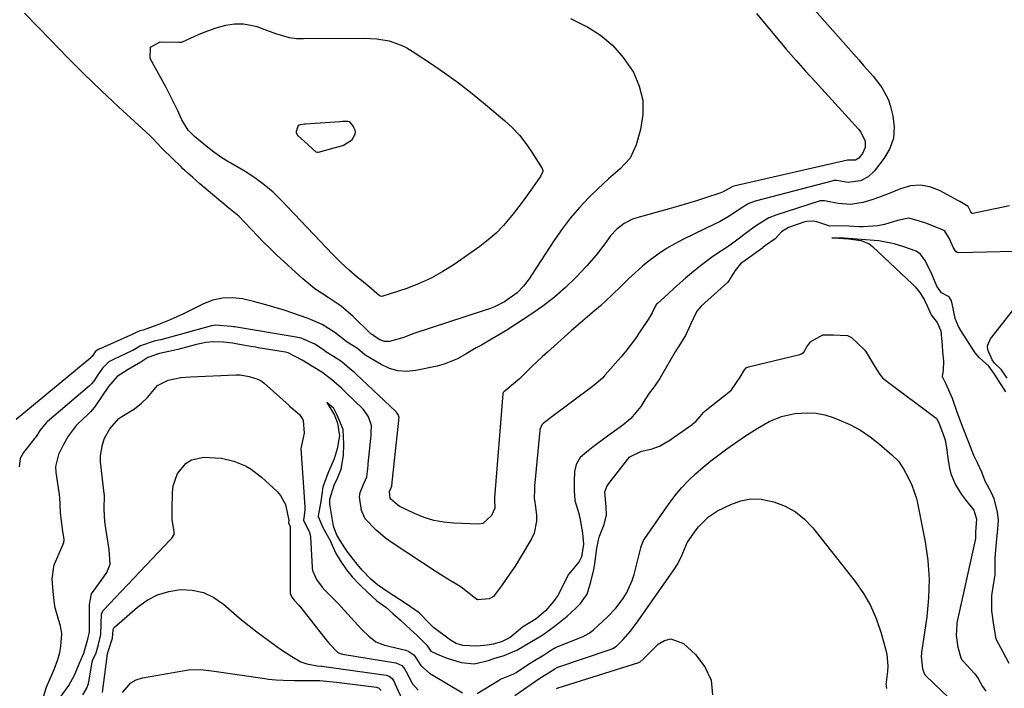
# Model space of a CAD drawing. Units: inches. Extents: x 1867978 to 1873294, y 384319 to 389707.
# Drawn here: x 1872441 to 1872746, y 387847 to 388054 of the extents above; entities that cross this region are included whole.
import ezdxf

# ---------------------------------------------------------------- set-up
doc = ezdxf.new("R2010")
doc.units = ezdxf.units.IN
doc.header["$MEASUREMENT"] = 0
doc.layers.add('7', color=7, linetype='Continuous')
doc.layers.add('8', color=7, linetype='Continuous')

msp = doc.modelspace()

# ---------------------------------------------------------------- linework, layer by layer
at = {"layer": '7', "color": 18}
for points in [[(1872687.17, 388057.58, 1732), (1872700.87, 388042.03, 1732), (1872702.35, 388040.35, 1732), (1872705.29, 388036.98, 1732), (1872708.06, 388033.52, 1732), (1872710.07, 388029.66, 1732), (1872710.75, 388027.56, 1732), (1872711.47, 388024.68, 1732), (1872711.84, 388021.18, 1732), (1872711.61, 388017.8, 1732), (1872710.47, 388014.62, 1732), (1872708.73, 388011.56, 1732), (1872705.74, 388007.68, 1732), (1872703.8, 388005.82, 1732), (1872701.39, 388004.61, 1732), (1872697.58, 388004.08, 1732), (1872693.94, 388004.7, 1732), (1872693.17, 388004.66, 1732), (1872692.99, 388004.62, 1732), (1872668.81, 387998.26, 1732), (1872666.85, 387997.54, 1732), (1872664.43, 387996.13, 1732), (1872662.16, 387994.58, 1732), (1872660.71, 387993.64, 1732), (1872657.73, 387991.92, 1732), (1872656.19, 387991.14, 1732), (1872646.53, 387986.49, 1732), (1872643.86, 387985.1, 1732), (1872641.26, 387983.59, 1732), (1872638.76, 387981.91, 1732), (1872636.34, 387980.12, 1732), (1872634.01, 387978.2, 1732), (1872631.72, 387976.23, 1732), (1872629.5, 387974.18, 1732), (1872627.33, 387972.08, 1732), (1872624.32, 387969.11, 1732), (1872620.8, 387965.88, 1732), (1872618.99, 387964.32, 1732), (1872615.36, 387961.22, 1732), (1872611.77, 387958.06, 1732), (1872604.43, 387951.5, 1732), (1872602.8, 387950.02, 1732), (1872599.59, 387947.03, 1732), (1872598.01, 387945.51, 1732), (1872595.7, 387943.29, 1732), (1872593.93, 387941.72, 1732), (1872591.31, 387939.56, 1732), (1872591, 387939.31, 1732), (1872590.71, 387939.05, 1732), (1872590.6, 387938.83, 1732), (1872590.56, 387938.67, 1732), (1872590.55, 387938.58, 1732), (1872588.01, 387906.35, 1732), (1872587.99, 387905.96, 1732), (1872588.1, 387903.16, 1732), (1872587.03, 387900.89, 1732), (1872584.41, 387898.47, 1732), (1872583.02, 387898.24, 1732), (1872575.4, 387898.48, 1732), (1872572.24, 387898.79, 1732), (1872569.15, 387899.35, 1732), (1872566.15, 387900.3, 1732), (1872563.22, 387901.52, 1732), (1872558.5, 387903.84, 1732), (1872558, 387904.12, 1732), (1872555.91, 387905.92, 1732), (1872555.69, 387906.31, 1732), (1872555.45, 387908.3, 1732), (1872556.15, 387910.04, 1732), (1872556.26, 387911.09, 1732), (1872556.27, 387911.21, 1732), (1872558.36, 387930.36, 1732), (1872558.39, 387930.61, 1732), (1872558.41, 387931.24, 1732), (1872558.16, 387932.16, 1732), (1872557.54, 387933.05, 1732), (1872557.44, 387933.15, 1732), (1872545.09, 387944.66, 1732), (1872544.56, 387945.16, 1732), (1872543.2, 387946.37, 1732), (1872540.68, 387948.52, 1732), (1872538.08, 387950.17, 1732), (1872535.72, 387951.56, 1732), (1872534.64, 387952.39, 1732), (1872532.29, 387953.95, 1732), (1872528.05, 387955.84, 1732), (1872526.52, 387956.19, 1732), (1872507.37, 387959.32, 1732), (1872507.09, 387959.36, 1732), (1872506.4, 387959.47, 1732), (1872501.53, 387959.89, 1732), (1872500.46, 387959.65, 1732), (1872500.31, 387959.61, 1732), (1872484.56, 387955.35, 1732), (1872484, 387955.21, 1732), (1872482.57, 387954.87, 1732), (1872478.3, 387953.47, 1732), (1872476.45, 387952.31, 1732), (1872475.91, 387952.03, 1732), (1872475.63, 387951.9, 1732), (1872469.88, 387949.21, 1732), (1872468.52, 387948.49, 1732), (1872466.56, 387946.59, 1732), (1872465.11, 387944.46, 1732), (1872463.79, 387942.53, 1732), (1872463.07, 387941.65, 1732), (1872462.67, 387941.25, 1732), (1872462.46, 387941.06, 1732), (1872449.35, 387929.89, 1732), (1872449.02, 387929.6, 1732), (1872447.1, 387927.27, 1732), (1872446.35, 387925.96, 1732), (1872445.94, 387925.33, 1732), (1872445.71, 387925.03, 1732), (1872445.48, 387924.73, 1732), (1872442.07, 387920.46, 1732), (1872441, 387918.54, 1732), (1872440.74, 387915.99, 1732)], [(1872669.19, 388056.43, 1734), (1872677.82, 388045.96, 1734), (1872678.27, 388045.42, 1734), (1872681.43, 388041.86, 1734), (1872684.36, 388038.59, 1734), (1872687.32, 388035.33, 1734), (1872700.81, 388020.54, 1734), (1872701.47, 388019.7, 1734), (1872702.83, 388016.85, 1734), (1872702.9, 388014.86, 1734), (1872702.07, 388013.05, 1734), (1872700.89, 388011.57, 1734), (1872699.88, 388010.96, 1734), (1872697.73, 388010.98, 1734), (1872697.5, 388010.98, 1734), (1872697.39, 388010.97, 1734), (1872662.14, 388002.88, 1734), (1872661.69, 388002.74, 1734), (1872658.89, 388001.14, 1734), (1872657.84, 388000.71, 1734), (1872653.37, 387999.26, 1734), (1872650.58, 387998.37, 1734), (1872647.79, 387997.51, 1734), (1872644.98, 387996.69, 1734), (1872642.17, 387995.9, 1734), (1872632.1, 387993.14, 1734), (1872630.75, 387992.68, 1734), (1872628.22, 387991.4, 1734), (1872625.95, 387989.65, 1734), (1872623.99, 387987.57, 1734), (1872622.2, 387985.1, 1734), (1872619.49, 387981.51, 1734), (1872616.51, 387978.14, 1734), (1872613.27, 387974.76, 1734), (1872609.99, 387971.57, 1734), (1872606.57, 387968.54, 1734), (1872602.95, 387965.75, 1734), (1872599.2, 387963.12, 1734), (1872591.77, 387958.31, 1734), (1872590.24, 387957.34, 1734), (1872587.11, 387955.48, 1734), (1872583.94, 387953.72, 1734), (1872582.36, 387952.82, 1734), (1872579.24, 387950.94, 1734), (1872576.53, 387949.39, 1734), (1872572.4, 387947.74, 1734), (1872570.24, 387947.17, 1734), (1872563.61, 387945.81, 1734), (1872560.8, 387945.56, 1734), (1872558.05, 387945.71, 1734), (1872555.41, 387946.48, 1734), (1872552.83, 387947.65, 1734), (1872548.16, 387950.46, 1734), (1872547.81, 387950.7, 1734), (1872547.01, 387951.39, 1734), (1872545.55, 387952.63, 1734), (1872542.38, 387954.65, 1734), (1872538.48, 387957.6, 1734), (1872534.55, 387960.09, 1734), (1872530.28, 387961.92, 1734), (1872522.77, 387964.47, 1734), (1872519.62, 387965.48, 1734), (1872516.45, 387966.41, 1734), (1872513.26, 387967.22, 1734), (1872509.85, 387968.01, 1734), (1872506.75, 387968.34, 1734), (1872503.71, 387968.27, 1734), (1872500.74, 387967.58, 1734), (1872497.83, 387966.49, 1734), (1872491.58, 387963.39, 1734), (1872487.51, 387961.5, 1734), (1872483.33, 387959.85, 1734), (1872479.11, 387958.31, 1734), (1872478.1, 387958.08, 1734), (1872476.31, 387957.26, 1734), (1872475.89, 387957.05, 1734), (1872465.25, 387952.34, 1734), (1872465.16, 387952.3, 1734), (1872464.89, 387952.17, 1734), (1872464.23, 387951.59, 1734), (1872463.28, 387950.2, 1734), (1872463.05, 387949.92, 1734), (1872462.92, 387949.79, 1734), (1872462.85, 387949.73, 1734), (1872439.78, 387930.65, 1734)], [(1872611.56, 388054.85, 1736), (1872616.3, 388052.52, 1736), (1872616.6, 388052.37, 1736), (1872620.81, 388049.66, 1736), (1872624.65, 388046.54, 1736), (1872627.89, 388042.82, 1736), (1872630.75, 388038.7, 1736), (1872631.03, 388038.21, 1736), (1872632.83, 388033.93, 1736), (1872633.91, 388029.57, 1736), (1872633.92, 388025.08, 1736), (1872633.22, 388020.5, 1736), (1872631.87, 388015.69, 1736), (1872629.99, 388011.59, 1736), (1872626.94, 388008.26, 1736), (1872623.36, 388005.24, 1736), (1872619.94, 388002.04, 1736), (1872617.25, 387999.39, 1736), (1872614.34, 387996.33, 1736), (1872611.57, 387993.15, 1736), (1872609.02, 387989.8, 1736), (1872606.61, 387986.34, 1736), (1872599.5, 387975.37, 1736), (1872598.69, 387974.19, 1736), (1872596.93, 387971.92, 1736), (1872594.97, 387969.84, 1736), (1872591.04, 387967.08, 1736), (1872587.99, 387965.59, 1736), (1872586.41, 387964.96, 1736), (1872584.81, 387964.39, 1736), (1872562.73, 387957.16, 1736), (1872559.9, 387956.09, 1736), (1872555.44, 387954.85, 1736), (1872553.89, 387954.82, 1736), (1872552.44, 387955.36, 1736), (1872550.96, 387956.28, 1736), (1872550.11, 387956.95, 1736), (1872549.66, 387957.2, 1736), (1872549.5, 387957.35, 1736), (1872549.42, 387957.42, 1736), (1872544.18, 387962.51, 1736), (1872540.48, 387965.7, 1736), (1872536.41, 387968.42, 1736), (1872532.33, 387971.11, 1736), (1872528.56, 387974.22, 1736), (1872520.46, 387981.69, 1736), (1872518.44, 387983.6, 1736), (1872516.45, 387985.55, 1736), (1872514.51, 387987.54, 1736), (1872512.6, 387989.56, 1736), (1872510.66, 387991.68, 1736), (1872508.76, 387993.58, 1736), (1872505.65, 387996.14, 1736), (1872503.56, 387997.83, 1736), (1872502.53, 387998.69, 1736), (1872496.67, 388003.68, 1736), (1872494.42, 388005.72, 1736), (1872492.95, 388007, 1736), (1872491.94, 388007.88, 1736), (1872491.44, 388008.33, 1736), (1872490.96, 388008.8, 1736), (1872485.19, 388014.41, 1736), (1872483.25, 388016.45, 1736), (1872482.3, 388017.49, 1736), (1872481.8, 388017.98, 1736), (1872481.29, 388018.47, 1736), (1872471.48, 388027.54, 1736), (1872466.1, 388032.6, 1736), (1872460.78, 388037.72, 1736), (1872455.55, 388042.93, 1736), (1872450.38, 388048.21, 1736), (1872442.37, 388056.53, 1736)], [(1872491.14, 388047.58, 1738), (1872491.32, 388047.65, 1738), (1872496.26, 388049.88, 1738), (1872498.06, 388050.64, 1738), (1872501.75, 388051.95, 1738), (1872504.69, 388052.78, 1738), (1872507.43, 388053.24, 1738), (1872510.21, 388053.2, 1738), (1872512.97, 388052.73, 1738), (1872514.32, 388052.35, 1738), (1872515.65, 388051.91, 1738), (1872520.09, 388050.23, 1738), (1872524.38, 388049.02, 1738), (1872526.59, 388048.71, 1738), (1872527.7, 388048.65, 1738), (1872528.82, 388048.63, 1738), (1872547.63, 388048.8, 1738), (1872551.54, 388048.59, 1738), (1872555.4, 388047.9, 1738), (1872559.09, 388046.65, 1738), (1872560.83, 388045.78, 1738), (1872562.52, 388044.79, 1738), (1872568.13, 388041.06, 1738), (1872572.52, 388038.03, 1738), (1872576.84, 388034.9, 1738), (1872581.05, 388031.63, 1738), (1872585.19, 388028.26, 1738), (1872591.04, 388023.31, 1738), (1872593.45, 388021.08, 1738), (1872595.71, 388018.7, 1738), (1872597.73, 388016.13, 1738), (1872599.61, 388013.43, 1738), (1872602.72, 388008.44, 1738), (1872602.95, 388007.8, 1738), (1872602.94, 388007.46, 1738), (1872602.4, 388006.12, 1738), (1872599.77, 388002.38, 1738), (1872596.87, 387998.38, 1738), (1872593.87, 387994.46, 1738), (1872592.87, 387993.19, 1738), (1872590.74, 387990.72, 1738), (1872588.49, 387988.39, 1738), (1872586.03, 387986.26, 1738), (1872583.45, 387984.28, 1738), (1872575.5, 387978.7, 1738), (1872572.01, 387976.47, 1738), (1872568.41, 387974.45, 1738), (1872564.65, 387972.76, 1738), (1872560.78, 387971.27, 1738), (1872553.37, 387968.8, 1738), (1872553.12, 387968.75, 1738), (1872552.65, 387968.8, 1738), (1872552.2, 387969.03, 1738), (1872549.18, 387971.79, 1738), (1872546.81, 387973.71, 1738), (1872545.57, 387974.6, 1738), (1872542.93, 387976.9, 1738), (1872540.37, 387979.29, 1738), (1872537.9, 387981.78, 1738), (1872521.98, 387998.52, 1738), (1872519.38, 388001.03, 1738), (1872516.65, 388003.38, 1738), (1872513.73, 388005.49, 1738), (1872510.69, 388007.44, 1738), (1872506.27, 388010.01, 1738), (1872505.34, 388010.56, 1738), (1872503.52, 388011.72, 1738), (1872500.65, 388013.72, 1738), (1872499.91, 388014.36, 1738), (1872499.72, 388014.51, 1738), (1872495, 388018.29, 1738), (1872493.06, 388020.28, 1738), (1872491.12, 388023.47, 1738), (1872489.82, 388026.26, 1738), (1872488.97, 388028.08, 1738), (1872487.17, 388031.67, 1738), (1872486.23, 388033.44, 1738), (1872481.3, 388042.49, 1738), (1872481.38, 388045.95, 1738), (1872484.41, 388047.61, 1738), (1872490.15, 388047.5, 1738), (1872490.36, 388047.5, 1738), (1872491.14, 388047.58, 1738)], [(1872761.8, 387983.03, 1728), (1872731.87, 387982.29, 1728), (1872731.36, 387982.38, 1728), (1872730.91, 387982.65, 1728), (1872730.22, 387983.79, 1728), (1872728.86, 387986.85, 1728), (1872727.51, 387988.94, 1728), (1872727.24, 387989.15, 1728), (1872726.64, 387989.5, 1728), (1872726.32, 387989.64, 1728), (1872722.49, 387991.11, 1728), (1872721.34, 387991.54, 1728), (1872719.02, 387992.33, 1728), (1872716.39, 387993.02, 1728), (1872712.86, 387992.33, 1728), (1872708.88, 387991.03, 1728), (1872706.77, 387990.63, 1728), (1872702.21, 387990.3, 1728), (1872700.86, 387990.32, 1728), (1872696.25, 387990.62, 1728), (1872691.94, 387990.57, 1728), (1872687.87, 387991.87, 1728), (1872686.96, 387992.09, 1728), (1872684.65, 387992, 1728), (1872684.21, 387991.87, 1728), (1872679.14, 387990.08, 1728), (1872676.89, 387988.74, 1728), (1872674.94, 387986.66, 1728), (1872671.97, 387984.52, 1728), (1872671.3, 387983.98, 1728), (1872671.12, 387983.86, 1728), (1872664.96, 387979.42, 1728), (1872664.23, 387978.84, 1728), (1872662.62, 387976.76, 1728), (1872660.53, 387973.45, 1728), (1872660.29, 387973.2, 1728), (1872660.16, 387973.07, 1728), (1872652.05, 387965.77, 1728), (1872650.65, 387964.22, 1728), (1872648.72, 387960.1, 1728), (1872647.19, 387956.69, 1728), (1872644.92, 387953.06, 1728), (1872644.02, 387951.58, 1728), (1872639.33, 387943.57, 1728), (1872639.19, 387943.34, 1728), (1872638.76, 387942.64, 1728), (1872637.48, 387940.8, 1728), (1872635.95, 387938.84, 1728), (1872634.53, 387936.72, 1728), (1872633.33, 387934.65, 1728), (1872630.29, 387930.94, 1728), (1872627.77, 387928.89, 1728), (1872624.02, 387926.19, 1728), (1872623.05, 387925.48, 1728), (1872622.56, 387925.12, 1728), (1872618.54, 387922.14, 1728), (1872616.51, 387920.57, 1728), (1872614.59, 387918.89, 1728), (1872613.26, 387916.71, 1728), (1872612.82, 387914.49, 1728), (1872612.68, 387911.51, 1728), (1872612.63, 387908.55, 1728), (1872612.87, 387905.59, 1728), (1872614.08, 387901.5, 1728), (1872614.59, 387899.6, 1728), (1872615.24, 387895.39, 1728), (1872615.58, 387892.03, 1728), (1872614.92, 387888.09, 1728), (1872614.33, 387886.81, 1728), (1872613.91, 387886.24, 1728), (1872610.84, 387882.52, 1728), (1872609.05, 387878.87, 1728), (1872607.64, 387876.13, 1728), (1872606.31, 387874.24, 1728), (1872603.83, 387871.35, 1728), (1872600.86, 387868.91, 1728), (1872596.63, 387866.3, 1728), (1872592.89, 387863.09, 1728), (1872590.15, 387861.72, 1728), (1872587.58, 387861.06, 1728), (1872585.67, 387860.7, 1728), (1872582.5, 387860.41, 1728), (1872578.16, 387860.62, 1728), (1872576.13, 387861.24, 1728), (1872574.33, 387862.29, 1728), (1872569.5, 387865.87, 1728), (1872569.06, 387866.22, 1728), (1872567.84, 387867.4, 1728), (1872564.65, 387870.76, 1728), (1872560.58, 387873.54, 1728), (1872554.78, 387877.35, 1728), (1872554.43, 387877.59, 1728), (1872553.37, 387878.28, 1728), (1872551.73, 387879.4, 1728), (1872549.62, 387881.23, 1728), (1872546.94, 387883.94, 1728), (1872544.99, 387886.34, 1728), (1872542.44, 387889.69, 1728), (1872541.4, 387891.21, 1728), (1872539.13, 387894.81, 1728), (1872538.07, 387897.61, 1728), (1872537.96, 387898.2, 1728), (1872537.01, 387904.37, 1728), (1872536.95, 387905.99, 1728), (1872538.33, 387910.31, 1728), (1872539.34, 387912.48, 1728), (1872540.5, 387915.23, 1728), (1872541.21, 387919.45, 1728), (1872541.34, 387923.04, 1728), (1872541.14, 387927.5, 1728), (1872539.24, 387931.95, 1728), (1872538.19, 387934.03, 1728), (1872538.17, 387934.06, 1728), (1872538.12, 387934.12, 1728), (1872536.08, 387935.9, 1728), (1872538.41, 387931.97, 1728), (1872539.37, 387929.48, 1728), (1872539.92, 387925.62, 1728), (1872539.22, 387921.55, 1728), (1872538.33, 387918.44, 1728), (1872536.55, 387914.43, 1728), (1872534.81, 387909.82, 1728), (1872534.13, 387905.22, 1728), (1872533.33, 387900.77, 1728), (1872533.33, 387900.59, 1728), (1872534.77, 387897.2, 1728), (1872537.06, 387893.13, 1728), (1872538.75, 387889.31, 1728), (1872540.19, 387886.94, 1728), (1872542.15, 387884.1, 1728), (1872543.86, 387881.9, 1728), (1872546.22, 387879.46, 1728), (1872548.65, 387877.15, 1728), (1872551.55, 387874.49, 1728), (1872554.27, 387872.47, 1728), (1872556.51, 387870.56, 1728), (1872558.86, 387868.52, 1728), (1872561.97, 387865.55, 1728), (1872564.06, 387863.72, 1728), (1872567.01, 387860.72, 1728), (1872568.3, 387858.91, 1728), (1872568.47, 387858.79, 1728), (1872570.93, 387857.68, 1728), (1872573.36, 387856.68, 1728), (1872577.62, 387855.4, 1728), (1872581.71, 387854.94, 1728), (1872586.14, 387856.01, 1728), (1872587.8, 387856.57, 1728), (1872591.03, 387857.52, 1728), (1872594.89, 387859.2, 1728), (1872598.98, 387861.6, 1728), (1872602.96, 387863.95, 1728), (1872606.85, 387866.79, 1728), (1872610.48, 387869.72, 1728), (1872613.19, 387872.16, 1728), (1872614.64, 387873.64, 1728), (1872616.69, 387876.55, 1728), (1872617.8, 387880.34, 1728), (1872618.73, 387884.14, 1728), (1872619.11, 387885.91, 1728), (1872619.72, 387890.8, 1728), (1872620.2, 387893.29, 1728), (1872620.57, 387894.5, 1728), (1872621.98, 387898.14, 1728), (1872622.72, 387901.1, 1728), (1872622.55, 387903.64, 1728), (1872622.23, 387908.25, 1728), (1872622.81, 387909.85, 1728), (1872623.41, 387910.78, 1728), (1872629.26, 387918.39, 1728), (1872629.88, 387919.06, 1728), (1872633.52, 387920.83, 1728), (1872636.55, 387921.47, 1728), (1872639.14, 387922.35, 1728), (1872641.44, 387923.68, 1728), (1872641.68, 387923.84, 1728), (1872649.2, 387929.11, 1728), (1872649.59, 387929.39, 1728), (1872650.35, 387929.98, 1728), (1872651.73, 387931.56, 1728), (1872652.76, 387932.83, 1728), (1872653.03, 387933.1, 1728), (1872653.18, 387933.23, 1728), (1872653.32, 387933.35, 1728), (1872660.63, 387939.11, 1728), (1872661.46, 387939.86, 1728), (1872664.08, 387943.71, 1728), (1872665.48, 387946.02, 1728), (1872665.99, 387946.61, 1728), (1872666.67, 387946.96, 1728), (1872682.57, 387950.78, 1728), (1872682.77, 387950.84, 1728), (1872683.17, 387951, 1728), (1872683.81, 387951.52, 1728), (1872684.79, 387953.13, 1728), (1872685.97, 387954.83, 1728), (1872689.78, 387956.86, 1728), (1872693.07, 387956.89, 1728), (1872695.06, 387956.81, 1728), (1872697.34, 387956.62, 1728), (1872698.63, 387956.01, 1728), (1872702.51, 387952.33, 1728), (1872702.76, 387952.08, 1728), (1872703.2, 387951.52, 1728), (1872703.83, 387950.43, 1728), (1872705.93, 387946.82, 1728), (1872707.38, 387944.57, 1728), (1872708.22, 387943.55, 1728), (1872708.7, 387943.1, 1728), (1872709.21, 387942.68, 1728), (1872724.86, 387931.02, 1728), (1872724.99, 387930.91, 1728), (1872725.73, 387929.61, 1728), (1872727.13, 387925.79, 1728), (1872727.67, 387924.2, 1728), (1872728.02, 387921.84, 1728), (1872728.6, 387917.99, 1728), (1872729, 387915.58, 1728), (1872729.42, 387913.78, 1728), (1872730.8, 387910.41, 1728), (1872732.72, 387907.45, 1728), (1872733.94, 387905.78, 1728), (1872736.56, 387902.59, 1728), (1872737.37, 387899.72, 1728), (1872737.05, 387895.74, 1728), (1872737.01, 387894.31, 1728), (1872737.02, 387893.65, 1728), (1872736.99, 387893.38, 1728), (1872736.96, 387893.25, 1728), (1872731.31, 387867.63, 1728), (1872731.22, 387867.18, 1728), (1872731.1, 387863.71, 1728), (1872731.6, 387860.1, 1728), (1872732.48, 387856.78, 1728), (1872732.95, 387856.09, 1728), (1872733.22, 387855.77, 1728), (1872736.66, 387852.07, 1728), (1872736.89, 387851.81, 1728), (1872737.92, 387850.43, 1728), (1872739.23, 387847.93, 1728), (1872740.2, 387846.5, 1728)], [(1872746.4, 387939.2, 1726), (1872744.09, 387942.88, 1726), (1872742.77, 387944.98, 1726), (1872741.16, 387947.2, 1726), (1872738.26, 387949.7, 1726), (1872736.9, 387951.29, 1726), (1872732.46, 387958.2, 1726), (1872731.78, 387959.41, 1726), (1872730.77, 387961.97, 1726), (1872729.92, 387966.08, 1726), (1872729.57, 387967.36, 1726), (1872728.97, 387968.44, 1726), (1872728.5, 387968.83, 1726), (1872726.51, 387969.92, 1726), (1872725.06, 387971.92, 1726), (1872723.28, 387976.14, 1726), (1872721.39, 387979.98, 1726), (1872720, 387981.88, 1726), (1872718.62, 387982.81, 1726), (1872714.84, 387984.09, 1726), (1872711.84, 387985.07, 1726), (1872707.07, 387985.99, 1726), (1872705.68, 387986.1, 1726), (1872703.03, 387986.31, 1726), (1872700.37, 387986.51, 1726), (1872696.4, 387986.83, 1726), (1872692.48, 387986.95, 1726), (1872693.11, 387986.91, 1726), (1872697.71, 387986.56, 1726), (1872701.66, 387986.14, 1726), (1872704.11, 387985.1, 1726), (1872705.15, 387984.28, 1726), (1872717.57, 387972.53, 1726), (1872718.36, 387971.71, 1726), (1872719.78, 387969.95, 1726), (1872721.24, 387967.58, 1726), (1872722.03, 387965.82, 1726), (1872723.35, 387963.03, 1726), (1872725.12, 387960.7, 1726), (1872726.26, 387958.13, 1726), (1872726.69, 387953.65, 1726), (1872726.83, 387951.64, 1726), (1872727.13, 387948.73, 1726), (1872727.08, 387945.88, 1726), (1872726.73, 387944, 1726), (1872727.81, 387941.7, 1726), (1872729.77, 387937.23, 1726), (1872731.4, 387932.69, 1726), (1872733.09, 387928.04, 1726), (1872734.85, 387923.61, 1726), (1872736.43, 387919.55, 1726), (1872737.56, 387917.36, 1726), (1872738.88, 387914.38, 1726), (1872739.95, 387911.62, 1726), (1872741.88, 387908.05, 1726), (1872742.73, 387906.21, 1726), (1872743.78, 387901.91, 1726), (1872744.03, 387899.36, 1726), (1872743.9, 387896.81, 1726), (1872743.48, 387892.51, 1726), (1872743.06, 387887.83, 1726), (1872743.05, 387884.67, 1726), (1872743.07, 387883.15, 1726), (1872743.01, 387882.39, 1726), (1872742.96, 387882.02, 1726), (1872742.11, 387876.72, 1726), (1872742.02, 387876.1, 1726), (1872741.99, 387871.33, 1726), (1872742.6, 387866.9, 1726), (1872743.36, 387862.66, 1726), (1872745.48, 387858.64, 1726), (1872747.4, 387855.2, 1726)], [(1872746.81, 387943.41, 1728), (1872745.06, 387946.06, 1728), (1872742.94, 387948.11, 1728), (1872742.18, 387949.1, 1728), (1872740.87, 387952.23, 1728), (1872740.79, 387953.42, 1728), (1872741.71, 387955.68, 1728), (1872762.26, 387981.73, 1728)], [(1872460.45, 387845.32, 1732), (1872461.68, 387847.44, 1732), (1872462.13, 387848.9, 1732), (1872462.24, 387849.39, 1732), (1872463.32, 387855.43, 1732), (1872463.53, 387856.22, 1732), (1872464.52, 387858.39, 1732), (1872465.24, 387860.93, 1732), (1872466.02, 387864.08, 1732), (1872466.15, 387867.43, 1732), (1872466.2, 387870.34, 1732), (1872466.61, 387871.34, 1732), (1872466.79, 387871.55, 1732), (1872487.51, 387893.34, 1732), (1872488, 387893.91, 1732), (1872488.69, 387894.99, 1732), (1872488.75, 387895.18, 1732), (1872488.69, 387895.97, 1732), (1872488.14, 387899.59, 1732), (1872488.09, 387902.72, 1732), (1872488.16, 387907.96, 1732), (1872488.4, 387910.06, 1732), (1872489.77, 387913.93, 1732), (1872492.41, 387917.11, 1732), (1872494.05, 387918.17, 1732), (1872497.96, 387918.94, 1732), (1872501.38, 387918.81, 1732), (1872503.36, 387918.63, 1732), (1872507.22, 387917.78, 1732), (1872510.88, 387916.24, 1732), (1872512.6, 387915.26, 1732), (1872515.74, 387912.83, 1732), (1872520.62, 387908.3, 1732), (1872521.7, 387907.08, 1732), (1872523.24, 387904.28, 1732), (1872524.28, 387899.39, 1732), (1872524.19, 387898.81, 1732), (1872524.18, 387898.73, 1732), (1872524.18, 387898.66, 1732), (1872524.18, 387898.59, 1732), (1872524.18, 387898.51, 1732), (1872524.64, 387897.55, 1732), (1872524.71, 387897.29, 1732), (1872524.71, 387897.22, 1732), (1872524.7, 387877.02, 1732), (1872524.72, 387876.7, 1732), (1872525.18, 387875.62, 1732), (1872525.96, 387874.63, 1732), (1872527.21, 387873.27, 1732), (1872527.84, 387872.5, 1732), (1872536.13, 387861.99, 1732), (1872536.81, 387861.15, 1732), (1872539.3, 387858.55, 1732), (1872540.14, 387858.14, 1732), (1872540.6, 387858.02, 1732), (1872540.84, 387857.97, 1732), (1872557.41, 387855.25, 1732), (1872559.31, 387854.41, 1732), (1872560.12, 387853.43, 1732), (1872560.54, 387852.65, 1732), (1872562.56, 387848.77, 1732), (1872564.31, 387846.8, 1732)], [(1872594.28, 387845.12, 1732), (1872602.08, 387850.54, 1732), (1872602.55, 387850.86, 1732), (1872604.76, 387852.19, 1732), (1872606.69, 387853.41, 1732), (1872607.46, 387853.81, 1732), (1872607.66, 387853.88, 1732), (1872623.79, 387859.35, 1732), (1872624.7, 387859.72, 1732), (1872625.79, 387860.42, 1732), (1872627.85, 387862.51, 1732), (1872630.03, 387864.94, 1732), (1872632, 387867.53, 1732), (1872643.83, 387884.49, 1732), (1872644.57, 387885.64, 1732), (1872645.87, 387888.04, 1732), (1872647.4, 387891.71, 1732), (1872647.59, 387892.25, 1732), (1872647.72, 387892.5, 1732), (1872647.79, 387892.62, 1732), (1872650.52, 387896.51, 1732), (1872651.18, 387897.4, 1732), (1872654.3, 387900.54, 1732), (1872656.13, 387901.77, 1732), (1872657.1, 387902.3, 1732), (1872661.22, 387904.32, 1732), (1872664.31, 387905.42, 1732), (1872667.44, 387906.05, 1732), (1872670.63, 387905.96, 1732), (1872674.6, 387905.17, 1732), (1872678.04, 387903.79, 1732), (1872681.22, 387902.04, 1732), (1872684.03, 387899.74, 1732), (1872686.59, 387897.07, 1732), (1872699.8, 387880.41, 1732), (1872702.33, 387876.78, 1732), (1872704.56, 387872.98, 1732), (1872706.31, 387868.95, 1732), (1872707.74, 387864.76, 1732), (1872709.18, 387859.56, 1732), (1872709.55, 387857.83, 1732), (1872709.83, 387854.35, 1732), (1872709.73, 387852.59, 1732), (1872709.35, 387849.24, 1732), (1872709.33, 387849.05, 1732), (1872709.31, 387848.69, 1732), (1872709.39, 387848.01, 1732), (1872709.51, 387847.31, 1732)], [(1872466.52, 387846.08, 1734), (1872468.06, 387858.08, 1734), (1872468.31, 387858.77, 1734), (1872469.65, 387862.95, 1734), (1872469.81, 387865.49, 1734), (1872469.9, 387865.91, 1734), (1872470.01, 387866.09, 1734), (1872470.08, 387866.17, 1734), (1872477.39, 387872.54, 1734), (1872480.4, 387874.67, 1734), (1872483.58, 387876.36, 1734), (1872487.04, 387877.39, 1734), (1872490.68, 387877.98, 1734), (1872494.32, 387877.76, 1734), (1872497.78, 387877.01, 1734), (1872500.97, 387875.49, 1734), (1872503.98, 387873.44, 1734), (1872507.31, 387870.55, 1734), (1872509.61, 387868.59, 1734), (1872511.95, 387866.68, 1734), (1872514.33, 387864.83, 1734), (1872518.22, 387861.95, 1734), (1872521.67, 387859.53, 1734), (1872525.2, 387857.24, 1734), (1872527.95, 387855.61, 1734), (1872529.8, 387854.92, 1734), (1872533.06, 387854.37, 1734), (1872534.23, 387854.27, 1734), (1872534.52, 387854.23, 1734), (1872554.41, 387851.46, 1734), (1872555.33, 387851.18, 1734), (1872556.32, 387850.37, 1734), (1872556.98, 387849.16, 1734), (1872557.12, 387848.84, 1734), (1872559.79, 387842.93, 1734)], [(1872607.24, 387847.28, 1734), (1872607.48, 387847.43, 1734), (1872607.61, 387847.5, 1734), (1872607.68, 387847.53, 1734), (1872607.75, 387847.55, 1734), (1872632.74, 387855.38, 1734), (1872633.15, 387855.54, 1734), (1872634.08, 387856.42, 1734), (1872635.58, 387857.97, 1734), (1872638.69, 387861.08, 1734), (1872640.64, 387862.23, 1734), (1872642.6, 387862.75, 1734), (1872646.58, 387861.25, 1734), (1872650.33, 387857.81, 1734), (1872653.22, 387853.98, 1734), (1872655.12, 387849.89, 1734), (1872655.5, 387845.39, 1734)], [(1872472.73, 387846.04, 1736), (1872475.26, 387849.09, 1736), (1872476.97, 387850.02, 1736), (1872478.89, 387850.65, 1736), (1872493.18, 387853.11, 1736), (1872496.8, 387853.23, 1736), (1872500.43, 387852.77, 1736), (1872516.81, 387850.38, 1736), (1872517.95, 387850.23, 1736), (1872520.23, 387850, 1736), (1872522.53, 387849.86, 1736), (1872525.97, 387849.78, 1736), (1872530.84, 387849.79, 1736), (1872531.86, 387849.79, 1736), (1872533.91, 387849.74, 1736), (1872535.95, 387849.63, 1736), (1872539.01, 387849.32, 1736), (1872551.42, 387847.7, 1736), (1872551.64, 387847.66, 1736), (1872552.08, 387847.51, 1736), (1872552.9, 387846.74, 1736)]]:
    msp.add_polyline3d(points, dxfattribs=at)
at = {"layer": '8', "color": 18}
for points in [[(1872540.88, 388023.03, 1740), (1872542.59, 388023.08, 1740), (1872542.93, 388022.95, 1740), (1872544.19, 388021.38, 1740), (1872544.6, 388020.57, 1740), (1872544.8, 388019.75, 1740), (1872544.7, 388018.91, 1740), (1872543.69, 388017.12, 1740), (1872541.15, 388015.53, 1740), (1872533.31, 388013.39, 1740), (1872533.1, 388013.37, 1740), (1872532.71, 388013.46, 1740), (1872529.03, 388016.83, 1740), (1872527.2, 388018.5, 1740), (1872526.86, 388018.94, 1740), (1872526.65, 388019.41, 1740), (1872526.61, 388019.93, 1740), (1872527.15, 388021.55, 1740), (1872527.37, 388021.79, 1740), (1872527.97, 388022.06, 1740), (1872529.08, 388022.19, 1740), (1872529.44, 388022.22, 1740), (1872540.09, 388022.97, 1740), (1872540.88, 388023.03, 1740)], [(1872747.57, 387996.86, 1730), (1872736.25, 387994.42, 1730), (1872736.08, 387994.42, 1730), (1872735.93, 387994.5, 1730), (1872735.81, 387994.64, 1730), (1872735.65, 387995.01, 1730), (1872734.77, 387996.64, 1730), (1872732.24, 387998.14, 1730), (1872731.77, 387998.4, 1730), (1872725.92, 388001.59, 1730), (1872722.93, 388002.71, 1730), (1872719.91, 388003.27, 1730), (1872716.86, 388002.99, 1730), (1872713.78, 388002.14, 1730), (1872709.76, 388000.45, 1730), (1872705.27, 387998.83, 1730), (1872702.23, 387997.91, 1730), (1872698.36, 387997.29, 1730), (1872694.46, 387997.6, 1730), (1872690.21, 387998.4, 1730), (1872688.91, 387998.33, 1730), (1872688.59, 387998.24, 1730), (1872675.14, 387993.94, 1730), (1872673.04, 387993.1, 1730), (1872669.2, 387990.71, 1730), (1872667.36, 387989.37, 1730), (1872662.28, 387985.59, 1730), (1872660.98, 387984.65, 1730), (1872658.33, 387982.86, 1730), (1872655.64, 387981.15, 1730), (1872651.8, 387978.28, 1730), (1872649.02, 387975.95, 1730), (1872647.19, 387974.39, 1730), (1872643.55, 387971.21, 1730), (1872641.76, 387969.59, 1730), (1872638.46, 387966.58, 1730), (1872638.2, 387966.33, 1730), (1872637.86, 387965.9, 1730), (1872636.86, 387963.66, 1730), (1872635.6, 387961.61, 1730), (1872633.06, 387957.76, 1730), (1872631.67, 387955.74, 1730), (1872628.7, 387951.84, 1730), (1872627.13, 387949.95, 1730), (1872622.33, 387944.43, 1730), (1872621.42, 387943.45, 1730), (1872619.42, 387941.68, 1730), (1872618.37, 387940.86, 1730), (1872604.94, 387930.85, 1730), (1872604.7, 387930.67, 1730), (1872603.07, 387929.38, 1730), (1872602.67, 387928.96, 1730), (1872602.06, 387927.56, 1730), (1872602.01, 387927.25, 1730), (1872600.46, 387911.02, 1730), (1872600.41, 387910.35, 1730), (1872600.34, 387908.99, 1730), (1872600.33, 387906.32, 1730), (1872600.54, 387904.97, 1730), (1872600.63, 387904.3, 1730), (1872600.99, 387901.04, 1730), (1872601.02, 387899.11, 1730), (1872600.24, 387895.42, 1730), (1872599.43, 387893.67, 1730), (1872595.99, 387887.79, 1730), (1872594.4, 387885.2, 1730), (1872592.69, 387882.68, 1730), (1872590.13, 387879.09, 1730), (1872587.73, 387875.79, 1730), (1872586.3, 387875.06, 1730), (1872582.86, 387874.82, 1730), (1872582.68, 387874.86, 1730), (1872582.52, 387874.91, 1730), (1872579.17, 387877.42, 1730), (1872578.04, 387878.43, 1730), (1872577.37, 387878.87, 1730), (1872573.57, 387881.22, 1730), (1872569.63, 387883.7, 1730), (1872565.72, 387886.24, 1730), (1872555.65, 387892.89, 1730), (1872554.14, 387893.97, 1730), (1872551.32, 387896.36, 1730), (1872547.95, 387899.87, 1730), (1872546.78, 387902.42, 1730), (1872546.17, 387906.72, 1730), (1872546.36, 387907.99, 1730), (1872547.31, 387910.25, 1730), (1872548.4, 387912.87, 1730), (1872548.75, 387915.4, 1730), (1872548.84, 387916.56, 1730), (1872548.87, 387916.94, 1730), (1872549.75, 387925.8, 1730), (1872549.81, 387926.54, 1730), (1872549.83, 387928.78, 1730), (1872548.99, 387931.48, 1730), (1872547.64, 387933.48, 1730), (1872547.36, 387933.79, 1730), (1872547.06, 387934.09, 1730), (1872542.06, 387938.93, 1730), (1872540.55, 387940.33, 1730), (1872537.44, 387943.08, 1730), (1872534.48, 387945.35, 1730), (1872531.61, 387947.03, 1730), (1872528.34, 387949, 1730), (1872524.03, 387951.28, 1730), (1872523.27, 387951.45, 1730), (1872514.77, 387952.89, 1730), (1872513.99, 387953.01, 1730), (1872512.44, 387953.25, 1730), (1872509.46, 387953.82, 1730), (1872506.83, 387954.31, 1730), (1872503.98, 387954.62, 1730), (1872500.94, 387954.67, 1730), (1872498.55, 387954.48, 1730), (1872495.63, 387953.85, 1730), (1872495.21, 387953.74, 1730), (1872489.81, 387952.33, 1730), (1872488.89, 387952.1, 1730), (1872487.05, 387951.67, 1730), (1872484.17, 387951.05, 1730), (1872480.61, 387949.84, 1730), (1872478.4, 387948.45, 1730), (1872474.44, 387946.16, 1730), (1872471.02, 387943.95, 1730), (1872468.35, 387940.83, 1730), (1872466.2, 387937.65, 1730), (1872464.01, 387934.48, 1730), (1872462.76, 387932.98, 1730), (1872462.08, 387932.29, 1730), (1872458.78, 387929.16, 1730), (1872458.35, 387928.74, 1730), (1872455.83, 387925.52, 1730), (1872454.36, 387922.71, 1730), (1872452.86, 387919.8, 1730), (1872451.98, 387916.1, 1730), (1872452.06, 387914.19, 1730), (1872453.04, 387907.41, 1730), (1872453.08, 387907.12, 1730), (1872453.15, 387906.54, 1730), (1872453.35, 387901.82, 1730), (1872453.68, 387899.1, 1730), (1872454.16, 387895.97, 1730), (1872454.5, 387893.62, 1730), (1872454.42, 387892.46, 1730), (1872454.24, 387891.91, 1730), (1872451.51, 387885.69, 1730), (1872451.3, 387885.15, 1730), (1872450.86, 387881.2, 1730), (1872451.1, 387877.37, 1730), (1872451.51, 387873.5, 1730), (1872451.79, 387872.4, 1730), (1872453.41, 387866.73, 1730), (1872453.54, 387866.23, 1730), (1872453.81, 387864.2, 1730), (1872453.51, 387860.47, 1730), (1872453.15, 387858.33, 1730), (1872452.56, 387856.24, 1730), (1872451.45, 387853.08, 1730), (1872450.32, 387850.52, 1730), (1872448.94, 387847.41, 1730), (1872448.06, 387844.23, 1730)], [(1872453.69, 387844.91, 1730), (1872456.05, 387848.21, 1730), (1872457.8, 387851.41, 1730), (1872459.27, 387854.95, 1730), (1872460.78, 387858.23, 1730), (1872461.95, 387862.58, 1730), (1872462.47, 387864.9, 1730), (1872462.51, 387869.11, 1730), (1872462.45, 387873.34, 1730), (1872463.15, 387876.69, 1730), (1872463.39, 387877.06, 1730), (1872466.94, 387881.88, 1730), (1872467.85, 387883.29, 1730), (1872468.94, 387885.84, 1730), (1872468.59, 387890.35, 1730), (1872467.88, 387894.91, 1730), (1872467.27, 387898.91, 1730), (1872466.99, 387902.85, 1730), (1872467.1, 387907.21, 1730), (1872467.05, 387907.76, 1730), (1872465.92, 387917.55, 1730), (1872465.89, 387917.91, 1730), (1872465.89, 387919.34, 1730), (1872466.49, 387922.87, 1730), (1872467.14, 387924.83, 1730), (1872468.8, 387927.7, 1730), (1872471.53, 387930.98, 1730), (1872472.47, 387931.57, 1730), (1872476.48, 387933.99, 1730), (1872478.61, 387935.75, 1730), (1872480.47, 387937.48, 1730), (1872483.59, 387941.13, 1730), (1872483.77, 387941.32, 1730), (1872486.86, 387942.85, 1730), (1872490.79, 387943.62, 1730), (1872493.78, 387943.84, 1730), (1872507.84, 387944.46, 1730), (1872508.03, 387944.47, 1730), (1872508.4, 387944.47, 1730), (1872509.15, 387944.45, 1730), (1872511.96, 387943.94, 1730), (1872514.69, 387943.11, 1730), (1872515.97, 387942.42, 1730), (1872516.57, 387941.94, 1730), (1872524.31, 387934.96, 1730), (1872524.51, 387934.79, 1730), (1872524.92, 387934.45, 1730), (1872527.52, 387932.23, 1730), (1872528.6, 387930.68, 1730), (1872528.75, 387930.32, 1730), (1872529.01, 387926.46, 1730), (1872527.97, 387921.64, 1730), (1872529.25, 387903.59, 1730), (1872529.26, 387903.31, 1730), (1872529.25, 387902.75, 1730), (1872529.08, 387901.64, 1730), (1872528.82, 387899.47, 1730), (1872530.7, 387895.59, 1730), (1872530.99, 387894.53, 1730), (1872531.01, 387894.25, 1730), (1872531.53, 387884.83, 1730), (1872531.64, 387883.9, 1730), (1872532.84, 387881.05, 1730), (1872534.56, 387878.72, 1730), (1872535.44, 387877.76, 1730), (1872537.42, 387875.8, 1730), (1872539.52, 387873.68, 1730), (1872542.59, 387870.33, 1730), (1872544.51, 387868.22, 1730), (1872546.89, 387865.63, 1730), (1872549.07, 387863.53, 1730), (1872551.25, 387861.74, 1730), (1872553.36, 387860.9, 1730), (1872553.91, 387860.75, 1730), (1872560.49, 387859.15, 1730), (1872561.45, 387858.82, 1730), (1872563.11, 387857.65, 1730), (1872565.21, 387854.43, 1730), (1872567.86, 387852.04, 1730), (1872578.11, 387845.95, 1730)], [(1872582.59, 387845.72, 1730), (1872589.19, 387849.82, 1730), (1872589.89, 387850.21, 1730), (1872591.39, 387850.82, 1730), (1872594.03, 387851.88, 1730), (1872594.7, 387852.28, 1730), (1872598.26, 387854.67, 1730), (1872599.86, 387855.7, 1730), (1872603.16, 387857.63, 1730), (1872605.64, 387859.24, 1730), (1872606.9, 387859.99, 1730), (1872607.57, 387860.29, 1730), (1872614.95, 387863.25, 1730), (1872615.44, 387863.46, 1730), (1872617.33, 387864.45, 1730), (1872618.19, 387865.08, 1730), (1872618.59, 387865.42, 1730), (1872622.93, 387869.43, 1730), (1872625.57, 387872.15, 1730), (1872627.87, 387875.16, 1730), (1872629.05, 387877.09, 1730), (1872630.69, 387880.73, 1730), (1872631.28, 387882.65, 1730), (1872633.38, 387890.87, 1730), (1872633.59, 387891.63, 1730), (1872634.13, 387893.12, 1730), (1872634.54, 387893.79, 1730), (1872642.13, 387904.66, 1730), (1872643.98, 387907.12, 1730), (1872645.94, 387909.49, 1730), (1872648.06, 387911.72, 1730), (1872650.28, 387913.85, 1730), (1872652.62, 387915.87, 1730), (1872655.01, 387917.82, 1730), (1872657.46, 387919.69, 1730), (1872659.96, 387921.51, 1730), (1872665.81, 387925.58, 1730), (1872669.37, 387927.9, 1730), (1872673.06, 387930, 1730), (1872676.94, 387931.61, 1730), (1872681.05, 387932.47, 1730), (1872685.03, 387932.73, 1730), (1872687.71, 387932.59, 1730), (1872690.35, 387932.05, 1730), (1872692.95, 387931.26, 1730), (1872694.74, 387930.57, 1730), (1872698.11, 387929.07, 1730), (1872701.36, 387927.35, 1730), (1872704.41, 387925.3, 1730), (1872707.33, 387923.04, 1730), (1872711.17, 387919.73, 1730), (1872713.14, 387917.72, 1730), (1872714.73, 387915.39, 1730), (1872716.07, 387912.88, 1730), (1872717.3, 387910.32, 1730), (1872718.77, 387906.15, 1730), (1872719.1, 387904.73, 1730), (1872721.43, 387892.75, 1730), (1872722.25, 387886.97, 1730), (1872722.68, 387881.17, 1730), (1872722.52, 387875.36, 1730), (1872721.96, 387869.54, 1730), (1872720.31, 387858.45, 1730), (1872720.27, 387858.17, 1730), (1872720.18, 387857.26, 1730), (1872720.6, 387853.4, 1730), (1872721.21, 387851.73, 1730), (1872721.55, 387851.36, 1730), (1872728.81, 387844.42, 1730)]]:
    msp.add_polyline3d(points, dxfattribs=at)

doc.saveas('drawing.dxf')
